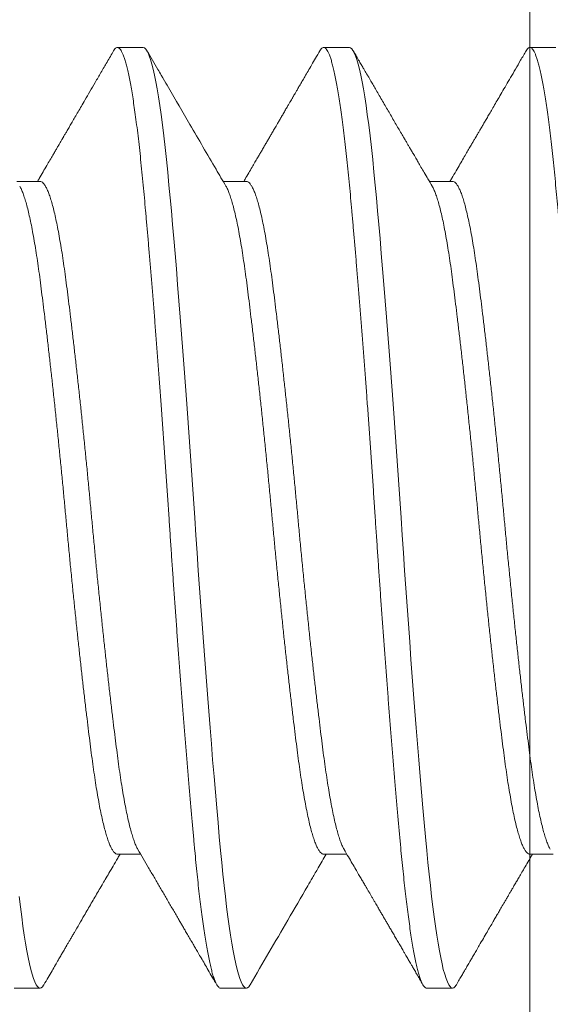
# Model space of a CAD drawing. Extents: x -40 to 77, y -11 to 52.
# Drawn here: x 46 to 46, y 7 to 7 of the extents above; entities that cross this region are included whole.
import ezdxf

# ---------------------------------------------------------------- set-up
doc = ezdxf.new("R2010")
doc.units = 0
doc.header["$MEASUREMENT"] = 0
doc.layers.get('0').update_dxf_attribs({"linetype": 'CONTINUOUS', "lineweight": 13})

msp = doc.modelspace()

# ---------------------------------------------------------------- hatches: boundary and pattern name
h = msp.add_hatch()
h.set_pattern_fill('ANSI32', color=8, scale=2.5, style=0)
h.set_pattern_definition([(45, (-96.665, -3.0351), (-0.6629126, 0.6629126), []), (45, (-96.2231, -3.0351), (-0.6629126, 0.6629126), [])])
h.paths.add_polyline_path([(45.36232, 5.62113), (45.23732, 5.62113), (45.23732, 5.08988), (45.72169, 5.08988), (45.72169, 23.71488), (45.23732, 23.71488), (45.23732, 21.80863), (45.36232, 21.80863), (45.36232, 21.55863), (45.48732, 21.55863), (45.48732, 5.87113), (45.36232, 5.87113)])

# ---------------------------------------------------------------- linework, layer by layer
for p, q in [((45.72169, 23.71488), (45.72169, 5.08988)), ((45.64357, 7.43543), (45.63836, 7.43543)), ((45.68523, 7.43543), (45.68002, 7.43543)), ((45.7269, 7.43543), (45.72169, 7.43543)), ((45.62273, 7.40837), (45.61805, 7.40837)), ((45.6644, 7.40837), (45.65972, 7.40837)), ((45.70607, 7.40837), (45.70139, 7.40837)), ((45.63836, 7.2725), (45.64304, 7.2725)), ((45.68002, 7.2725), (45.6847, 7.2725)), ((45.72169, 7.2725), (45.72637, 7.2725)), ((45.61752, 7.24543), (45.62273, 7.24543)), ((45.65919, 7.24543), (45.6644, 7.24543)), ((45.70086, 7.24543), (45.70607, 7.24543))]:
    msp.add_line(p, q)
at = {"color": 8}
msp.add_line((45.72169, 5.62168), (45.72169, 21.80918), dxfattribs=at)
at = {"color": 8, "flags": 128}
for points in [[(45.66516, 7.24611), (45.66512, 7.24603), (45.66488, 7.2457), (45.66463, 7.2455), (45.6644, 7.24543), (45.66414, 7.24551), (45.66388, 7.24574), (45.66362, 7.24613), (45.66335, 7.24668), (45.66308, 7.24739), (45.6628, 7.24826), (45.66254, 7.24923), (45.66227, 7.25034), (45.662, 7.25159), (45.66174, 7.25298), (45.66147, 7.2545), (45.6612, 7.25615), (45.66094, 7.25793), (45.66068, 7.25983), (45.66042, 7.26184), (45.66016, 7.26397), (45.65991, 7.26616), (45.65967, 7.26844), (45.65943, 7.27081), (45.65919, 7.27326), (45.65894, 7.27601), (45.65868, 7.27889), (45.65841, 7.28188), (45.65814, 7.28499), (45.65787, 7.28821), (45.65759, 7.29153), (45.65733, 7.29475), (45.65706, 7.29804), (45.6568, 7.3014), (45.65653, 7.30483), (45.65626, 7.30831), (45.656, 7.31183), (45.65573, 7.3154), (45.65547, 7.31899), (45.65521, 7.3226), (45.65495, 7.32623), (45.6547, 7.32979), (45.65446, 7.33335), (45.65422, 7.3369), (45.65398, 7.34043), (45.65373, 7.34425), (45.65347, 7.34808), (45.6532, 7.35193), (45.65293, 7.35578), (45.65266, 7.35962), (45.65238, 7.36345), (45.65212, 7.36703), (45.65185, 7.37057), (45.65159, 7.37408), (45.65132, 7.37754), (45.65105, 7.38094), (45.65079, 7.38427), (45.65052, 7.38753), (45.65026, 7.39071), (45.65, 7.39381), (45.64974, 7.39681), (45.64949, 7.39966), (45.64925, 7.40242), (45.64901, 7.40507), (45.64877, 7.40761), (45.64852, 7.41025), (45.64826, 7.4128), (45.64799, 7.41524), (45.64772, 7.41758), (45.64745, 7.41979), (45.64717, 7.42188), (45.64691, 7.42373), (45.64665, 7.42545), (45.64638, 7.42705), (45.64611, 7.42851), (45.64585, 7.42984), (45.64558, 7.43103), (45.64531, 7.43208), (45.64505, 7.43298), (45.64479, 7.43375), (45.64454, 7.43437), (45.64429, 7.43484), (45.64404, 7.43517), (45.6438, 7.43537), (45.64357, 7.43543), (45.64357, 7.43543)], [(45.70683, 7.24611), (45.70679, 7.24603), (45.70654, 7.2457), (45.7063, 7.2455), (45.70607, 7.24543), (45.70581, 7.24551), (45.70555, 7.24574), (45.70529, 7.24613), (45.70502, 7.24668), (45.70474, 7.24739), (45.70447, 7.24826), (45.7042, 7.24923), (45.70394, 7.25034), (45.70367, 7.25159), (45.7034, 7.25298), (45.70314, 7.2545), (45.70287, 7.25615), (45.70261, 7.25793), (45.70234, 7.25983), (45.70208, 7.26184), (45.70183, 7.26397), (45.70158, 7.26616), (45.70133, 7.26844), (45.70109, 7.27081), (45.70086, 7.27326), (45.7006, 7.27601), (45.70034, 7.27889), (45.70008, 7.28188), (45.69981, 7.28499), (45.69953, 7.28821), (45.69926, 7.29153), (45.69899, 7.29475), (45.69873, 7.29804), (45.69846, 7.3014), (45.6982, 7.30483), (45.69793, 7.30831), (45.69766, 7.31183), (45.6974, 7.3154), (45.69714, 7.31899), (45.69688, 7.3226), (45.69662, 7.32623), (45.69637, 7.32979), (45.69613, 7.33335), (45.69588, 7.3369), (45.69565, 7.34043), (45.69539, 7.34425), (45.69513, 7.34808), (45.69487, 7.35193), (45.6946, 7.35578), (45.69433, 7.35962), (45.69405, 7.36345), (45.69379, 7.36703), (45.69352, 7.37057), (45.69325, 7.37408), (45.69299, 7.37754), (45.69272, 7.38094), (45.69245, 7.38427), (45.69219, 7.38753), (45.69193, 7.39071), (45.69167, 7.39381), (45.69141, 7.39681), (45.69116, 7.39966), (45.69092, 7.40242), (45.69068, 7.40507), (45.69044, 7.40761), (45.69019, 7.41025), (45.68993, 7.4128), (45.68966, 7.41524), (45.68939, 7.41758), (45.68912, 7.41979), (45.68884, 7.42188), (45.68858, 7.42373), (45.68831, 7.42545), (45.68805, 7.42705), (45.68778, 7.42851), (45.68751, 7.42984), (45.68725, 7.43103), (45.68698, 7.43208), (45.68672, 7.43298), (45.68646, 7.43375), (45.6862, 7.43437), (45.68595, 7.43484), (45.68571, 7.43517), (45.68547, 7.43537), (45.68523, 7.43543), (45.68523, 7.43543)], [(45.6235, 7.24611), (45.62345, 7.24603), (45.62321, 7.2457), (45.62297, 7.2455), (45.62273, 7.24543), (45.62248, 7.24551), (45.62222, 7.24574), (45.62195, 7.24613), (45.62168, 7.24668), (45.62141, 7.24739), (45.62113, 7.24826), (45.62087, 7.24923), (45.6206, 7.25034), (45.62034, 7.25159), (45.62007, 7.25298), (45.6198, 7.2545), (45.61954, 7.25615), (45.61927, 7.25793), (45.61901, 7.25983), (45.61875, 7.26184), (45.61849, 7.26397)]]:
    msp.add_lwpolyline(points, dxfattribs=at)
for points, knots in [([(45.63759, 7.43476), (45.63715, 7.434), (45.6363, 7.43253), (45.63505, 7.4304), (45.6339, 7.42841), (45.63282, 7.42656), (45.63189, 7.42496), (45.63109, 7.42359), (45.63042, 7.42244), (45.6298, 7.42138), (45.62923, 7.4204), (45.62871, 7.41951), (45.62826, 7.41873), (45.62787, 7.41807), (45.62761, 7.41762), (45.62744, 7.41734), (45.62735, 7.41718), (45.62728, 7.41705), (45.62719, 7.4169), (45.62707, 7.4167), (45.62691, 7.41642), (45.62669, 7.41604), (45.62642, 7.41558), (45.62609, 7.41502), (45.62572, 7.41438), (45.62526, 7.41359), (45.6247, 7.41264), (45.62404, 7.41152), (45.62331, 7.41026), (45.62269, 7.4092), (45.62231, 7.40856), (45.6222, 7.40837)], [0, 0, 0, 0, 0.086266, 0.167108, 0.242533, 0.312547, 0.377154, 0.424126, 0.467766, 0.508074, 0.545053, 0.57865, 0.609276, 0.634221, 0.653486, 0.660599, 0.66645, 0.67104, 0.675358, 0.683102, 0.693917, 0.708118, 0.725706, 0.746677, 0.771031, 0.798767, 0.83651, 0.879116, 0.92658, 0.978899, 1, 1, 1, 1]), ([(45.66028, 7.40742), (45.65961, 7.40855), (45.65718, 7.4127), (45.65331, 7.41934), (45.64975, 7.42545), (45.64782, 7.42877), (45.64711, 7.42999), (45.64602, 7.43186), (45.64506, 7.43351), (45.64433, 7.43476)], [0, 0, 0, 0, 0.1243062, 0.4558602, 0.7285311, 0.7944416, 0.8194897, 0.8620934, 1, 1, 1, 1]), ([(45.67926, 7.43476), (45.67897, 7.43426), (45.67841, 7.4333), (45.67761, 7.43193), (45.67689, 7.43068), (45.67624, 7.42957), (45.67567, 7.42859), (45.67517, 7.42774), (45.67475, 7.42702), (45.67441, 7.42643), (45.67415, 7.42598), (45.67396, 7.42565), (45.67384, 7.42544), (45.67374, 7.42527), (45.67363, 7.42509), (45.67347, 7.42482), (45.67325, 7.42444), (45.67296, 7.42394), (45.6726, 7.42333), (45.67219, 7.42262), (45.67175, 7.42186), (45.67132, 7.42113), (45.67092, 7.42044), (45.67049, 7.4197), (45.67004, 7.41893), (45.66958, 7.41814), (45.66916, 7.41742), (45.66875, 7.41672), (45.66834, 7.41601), (45.6679, 7.41527), (45.66748, 7.41455), (45.66707, 7.41383), (45.66663, 7.41308), (45.66611, 7.4122), (45.66552, 7.41119), (45.66485, 7.41005), (45.6643, 7.4091), (45.66396, 7.40852), (45.66387, 7.40837)], [0, 0, 0, 0, 0.057042, 0.109115, 0.156221, 0.198363, 0.235544, 0.267765, 0.295027, 0.317332, 0.334682, 0.346481, 0.353894, 0.358727, 0.365538, 0.374549, 0.389675, 0.408572, 0.431239, 0.459692, 0.489102, 0.51693, 0.543177, 0.567843, 0.600901, 0.630616, 0.657052, 0.683023, 0.710067, 0.738182, 0.767369, 0.791421, 0.819724, 0.853021, 0.891308, 0.934582, 0.982838, 1, 1, 1, 1]), ([(45.70194, 7.40742), (45.70166, 7.4079), (45.70113, 7.40881), (45.70038, 7.41009), (45.69972, 7.41122), (45.69915, 7.41219), (45.6987, 7.41295), (45.69836, 7.41354), (45.69811, 7.41398), (45.69789, 7.41435), (45.69769, 7.4147), (45.69749, 7.41504), (45.69725, 7.41544), (45.69697, 7.41592), (45.69664, 7.4165), (45.69622, 7.41721), (45.69571, 7.41808), (45.69512, 7.4191), (45.6945, 7.42016), (45.69386, 7.42125), (45.69323, 7.42234), (45.69258, 7.42345), (45.69193, 7.42458), (45.69127, 7.4257), (45.69065, 7.42677), (45.69009, 7.42773), (45.68969, 7.42842), (45.68942, 7.42888), (45.68927, 7.42914), (45.68912, 7.42939), (45.689, 7.42961), (45.68888, 7.42981), (45.68876, 7.43002), (45.68861, 7.43026), (45.6884, 7.43063), (45.6881, 7.43115), (45.6877, 7.43184), (45.68721, 7.43268), (45.68663, 7.43367), (45.68622, 7.43438), (45.686, 7.43476)], [0, 0, 0, 0, 0.052811, 0.099828, 0.141045, 0.176457, 0.206058, 0.225199, 0.240766, 0.253733, 0.26642, 0.278925, 0.29125, 0.310462, 0.331387, 0.354498, 0.388876, 0.426825, 0.466032, 0.506078, 0.545712, 0.586136, 0.62735, 0.669354, 0.709461, 0.744642, 0.774893, 0.785225, 0.794826, 0.803696, 0.811834, 0.819241, 0.825933, 0.83435, 0.846223, 0.86605, 0.891341, 0.922095, 0.958314, 1, 1, 1, 1]), ([(45.72093, 7.43476), (45.72056, 7.43412), (45.71983, 7.43288), (45.71879, 7.43108), (45.71781, 7.4294), (45.7169, 7.42784), (45.71605, 7.42639), (45.71528, 7.42506), (45.71457, 7.42385), (45.71394, 7.42275), (45.71337, 7.42178), (45.71286, 7.42092), (45.71243, 7.42017), (45.71208, 7.41957), (45.7118, 7.4191), (45.7116, 7.41874), (45.71142, 7.41844), (45.71126, 7.41816), (45.71108, 7.41785), (45.71086, 7.41749), (45.71061, 7.41704), (45.71029, 7.41649), (45.70989, 7.41582), (45.70942, 7.41501), (45.70887, 7.41407), (45.70824, 7.413), (45.70754, 7.41179), (45.70676, 7.41045), (45.70608, 7.4093), (45.70567, 7.40859), (45.70554, 7.40837)], [0, 0, 0, 0, 0.072637, 0.140813, 0.204531, 0.263794, 0.318604, 0.368965, 0.414879, 0.456348, 0.493373, 0.525957, 0.554204, 0.578489, 0.594125, 0.607553, 0.618772, 0.628374, 0.639801, 0.653607, 0.669853, 0.69033, 0.715869, 0.746465, 0.782118, 0.822822, 0.868575, 0.919371, 0.975205, 1, 1, 1, 1]), ([(45.64248, 7.27345), (45.64284, 7.27284), (45.64356, 7.27161), (45.64465, 7.26975), (45.64576, 7.26785), (45.64687, 7.26594), (45.64799, 7.26403), (45.6491, 7.26212), (45.65002, 7.26055), (45.65071, 7.25935), (45.65117, 7.25857), (45.6516, 7.25784), (45.65204, 7.25708), (45.65253, 7.25623), (45.65308, 7.25529), (45.65362, 7.25437), (45.65415, 7.25346), (45.65469, 7.25253), (45.6553, 7.25149), (45.65598, 7.25032), (45.65673, 7.24902), (45.65755, 7.2476), (45.65813, 7.24662), (45.65843, 7.2461)], [0, 0, 0, 0, 0.06648, 0.135271, 0.204738, 0.274662, 0.344757, 0.414621, 0.48389, 0.517481, 0.545819, 0.570121, 0.597166, 0.629139, 0.663488, 0.70011, 0.729906, 0.763613, 0.80184, 0.844591, 0.891867, 0.943669, 1, 1, 1, 1]), ([(45.68415, 7.27345), (45.68444, 7.27295), (45.68499, 7.272), (45.68578, 7.27066), (45.68647, 7.26948), (45.68706, 7.26846), (45.68757, 7.2676), (45.68795, 7.26694), (45.68824, 7.26645), (45.68844, 7.26611), (45.68859, 7.26586), (45.6887, 7.26566), (45.68882, 7.26546), (45.68896, 7.26523), (45.68913, 7.26493), (45.68935, 7.26455), (45.68962, 7.26408), (45.68994, 7.26354), (45.69025, 7.263), (45.69063, 7.26235), (45.69106, 7.26162), (45.69152, 7.26083), (45.69194, 7.26011), (45.69233, 7.25944), (45.69271, 7.25878), (45.69311, 7.2581), (45.69354, 7.25737), (45.694, 7.25658), (45.69449, 7.25573), (45.695, 7.25485), (45.69551, 7.25398), (45.69596, 7.25322), (45.69632, 7.25258), (45.69662, 7.25207), (45.69688, 7.25162), (45.69711, 7.25123), (45.69733, 7.25086), (45.69758, 7.25042), (45.6979, 7.24987), (45.69832, 7.24915), (45.69883, 7.24828), (45.69943, 7.24724), (45.69986, 7.2465), (45.70009, 7.2461)], [0, 0, 0, 0, 0.054825, 0.103834, 0.147021, 0.184382, 0.215912, 0.241607, 0.257047, 0.269202, 0.279117, 0.285006, 0.291519, 0.300187, 0.311011, 0.323991, 0.342058, 0.362595, 0.382659, 0.401792, 0.433646, 0.462532, 0.488449, 0.513259, 0.535935, 0.560679, 0.587489, 0.616369, 0.647316, 0.680334, 0.713393, 0.74293, 0.763976, 0.782723, 0.799172, 0.813322, 0.82566, 0.840172, 0.8605, 0.886646, 0.91861, 0.956394, 1, 1, 1, 1]), ([(45.6235, 7.2461), (45.62379, 7.2466), (45.62433, 7.24755), (45.62511, 7.24888), (45.6258, 7.25006), (45.62639, 7.25107), (45.62688, 7.25193), (45.62727, 7.25259), (45.62755, 7.25307), (45.62774, 7.2534), (45.62789, 7.25365), (45.628, 7.25385), (45.62811, 7.25403), (45.62823, 7.25424), (45.62838, 7.2545), (45.62861, 7.25488), (45.6289, 7.2554), (45.62927, 7.25603), (45.63019, 7.2576), (45.63122, 7.25937), (45.63236, 7.26133), (45.63308, 7.26257), (45.6338, 7.2638), (45.63452, 7.26504), (45.63522, 7.26623), (45.63593, 7.26744), (45.63667, 7.26871), (45.63751, 7.27014), (45.63826, 7.27142), (45.63873, 7.27223), (45.63889, 7.2725)], [0, 0, 0, 0, 0.0565988, 0.1071484, 0.1516521, 0.1901124, 0.2225317, 0.2489119, 0.2647348, 0.2771622, 0.2872554, 0.2932069, 0.2995323, 0.3076218, 0.3174752, 0.3290924, 0.3509107, 0.3757504, 0.4005236, 0.5299837, 0.576732, 0.6234628, 0.6702021, 0.7169493, 0.7640745, 0.8060656, 0.8542672, 0.9086728, 0.969275, 1, 1, 1, 1]), ([(45.66516, 7.2461), (45.6677, 7.25046), (45.67157, 7.25711), (45.67577, 7.26431), (45.67782, 7.26783), (45.67907, 7.26997), (45.68001, 7.27157), (45.68055, 7.2725)], [0, 0, 0, 0, 0.494436, 0.755973, 0.818313, 0.894197, 1, 1, 1, 1]), ([(45.70683, 7.2461), (45.70703, 7.24645), (45.7074, 7.24709), (45.70791, 7.24797), (45.70835, 7.24871), (45.70869, 7.24931), (45.70897, 7.24979), (45.70922, 7.25022), (45.70953, 7.25074), (45.70991, 7.25139), (45.71037, 7.2522), (45.7109, 7.2531), (45.71154, 7.25421), (45.71226, 7.25544), (45.713, 7.25671), (45.71366, 7.25784), (45.71423, 7.25881), (45.71473, 7.25968), (45.71521, 7.2605), (45.71572, 7.26137), (45.71619, 7.26218), (45.71662, 7.26291), (45.71699, 7.26355), (45.71734, 7.26415), (45.71764, 7.26466), (45.71785, 7.26503), (45.718, 7.26528), (45.71812, 7.26548), (45.71824, 7.26569), (45.71839, 7.26595), (45.71859, 7.2663), (45.71889, 7.2668), (45.71929, 7.26749), (45.7198, 7.26837), (45.72042, 7.26941), (45.72112, 7.27062), (45.72173, 7.27166), (45.72211, 7.27231), (45.72222, 7.2725)], [0, 0, 0, 0, 0.038963, 0.072455, 0.100477, 0.123033, 0.140121, 0.155236, 0.172315, 0.199008, 0.229418, 0.263542, 0.30138, 0.355362, 0.403661, 0.446279, 0.483221, 0.514488, 0.54417, 0.576997, 0.613292, 0.636303, 0.660517, 0.685033, 0.705422, 0.717724, 0.727317, 0.734236, 0.740675, 0.75052, 0.763771, 0.780427, 0.807929, 0.841479, 0.881072, 0.926704, 0.978369, 1, 1, 1, 1])]:
    msp.add_open_spline(points, degree=3, knots=knots)
at = {"color": 8}
for points, knots in [([(45.65919, 7.24543), (45.65911, 7.24545), (45.65894, 7.24548), (45.65868, 7.24572), (45.65841, 7.24611), (45.65814, 7.24666), (45.65787, 7.24737), (45.6576, 7.24822), (45.65733, 7.24921), (45.65706, 7.25032), (45.6568, 7.25157), (45.65653, 7.25296), (45.65626, 7.25448), (45.656, 7.25613), (45.65573, 7.25791), (45.65547, 7.25981), (45.65521, 7.26182), (45.65495, 7.26393), (45.6547, 7.26614), (45.65446, 7.26842), (45.65422, 7.27079), (45.65398, 7.27331), (45.65373, 7.276), (45.65347, 7.27888), (45.6532, 7.28187), (45.65293, 7.28498), (45.65266, 7.2882), (45.65239, 7.29146), (45.65212, 7.29474), (45.65185, 7.29803), (45.65159, 7.3014), (45.65132, 7.30482), (45.65105, 7.3083), (45.65079, 7.31182), (45.65052, 7.31539), (45.65026, 7.31898), (45.65, 7.32259), (45.64975, 7.3262), (45.64949, 7.32978), (45.64925, 7.33334), (45.64901, 7.33689), (45.64877, 7.34053), (45.64852, 7.34426), (45.64826, 7.34809), (45.64799, 7.35194), (45.64772, 7.35579), (45.64745, 7.35963), (45.64718, 7.36338), (45.64691, 7.36704), (45.64665, 7.37058), (45.64638, 7.37409), (45.64611, 7.37755), (45.64585, 7.38094), (45.64558, 7.38428), (45.64531, 7.38754), (45.64505, 7.39072), (45.64479, 7.39382), (45.64454, 7.3968), (45.64429, 7.39967), (45.64404, 7.40242), (45.6438, 7.40508), (45.64356, 7.40769), (45.64331, 7.41028), (45.64305, 7.41283), (45.64279, 7.41527), (45.64252, 7.4176), (45.64224, 7.41982), (45.64197, 7.42187), (45.6417, 7.42375), (45.64144, 7.42547), (45.64117, 7.42707), (45.6409, 7.42853), (45.64064, 7.42986), (45.64037, 7.43105), (45.64011, 7.4321), (45.63984, 7.433), (45.63958, 7.43377), (45.63933, 7.43438), (45.63908, 7.43486), (45.63883, 7.43519), (45.63859, 7.43539), (45.63835, 7.43546), (45.6381, 7.43538), (45.63785, 7.43516), (45.63768, 7.43489), (45.63759, 7.43476)], [0, 0, 0, 0, 0.012314, 0.024717, 0.037201, 0.049755, 0.062369, 0.075033, 0.08701, 0.099013, 0.111032, 0.123059, 0.135083, 0.147096, 0.159089, 0.171052, 0.182975, 0.194852, 0.206461, 0.218008, 0.229485, 0.240885, 0.253199, 0.265603, 0.278086, 0.29064, 0.303254, 0.315919, 0.327895, 0.339898, 0.351917, 0.363944, 0.375968, 0.387982, 0.399974, 0.411937, 0.423861, 0.435737, 0.447346, 0.458894, 0.470371, 0.481771, 0.494084, 0.506488, 0.518971, 0.531525, 0.54414, 0.556804, 0.568781, 0.580783, 0.592803, 0.604829, 0.616854, 0.628867, 0.640859, 0.652822, 0.664746, 0.676622, 0.688232, 0.699779, 0.711256, 0.722656, 0.73497, 0.747373, 0.759857, 0.772411, 0.785025, 0.797689, 0.809666, 0.821669, 0.833688, 0.845714, 0.857739, 0.869752, 0.881745, 0.893707, 0.905631, 0.917508, 0.929117, 0.940664, 0.952141, 0.963541, 0.975855, 0.988258, 1, 1, 1, 1]), ([(45.70086, 7.24543), (45.70077, 7.24545), (45.7006, 7.24548), (45.70034, 7.24572), (45.70008, 7.24611), (45.69981, 7.24666), (45.69953, 7.24737), (45.69926, 7.24822), (45.69899, 7.24921), (45.69873, 7.25032), (45.69846, 7.25157), (45.6982, 7.25296), (45.69793, 7.25448), (45.69766, 7.25613), (45.6974, 7.25791), (45.69714, 7.25981), (45.69688, 7.26182), (45.69662, 7.26393), (45.69637, 7.26614), (45.69613, 7.26842), (45.69588, 7.27079), (45.69564, 7.27331), (45.69539, 7.276), (45.69513, 7.27888), (45.69487, 7.28187), (45.6946, 7.28498), (45.69433, 7.2882), (45.69405, 7.29146), (45.69379, 7.29474), (45.69352, 7.29803), (45.69325, 7.3014), (45.69299, 7.30482), (45.69272, 7.3083), (45.69245, 7.31182), (45.69219, 7.31539), (45.69193, 7.31898), (45.69167, 7.32259), (45.69141, 7.3262), (45.69116, 7.32978), (45.69092, 7.33334), (45.69068, 7.33689), (45.69043, 7.34053), (45.69019, 7.34426), (45.68993, 7.34809), (45.68966, 7.35194), (45.68939, 7.35579), (45.68912, 7.35963), (45.68885, 7.36338), (45.68858, 7.36704), (45.68831, 7.37058), (45.68805, 7.37409), (45.68778, 7.37755), (45.68751, 7.38094), (45.68725, 7.38428), (45.68698, 7.38754), (45.68672, 7.39072), (45.68646, 7.39382), (45.6862, 7.3968), (45.68595, 7.39967), (45.68571, 7.40242), (45.68547, 7.40508), (45.68523, 7.40769), (45.68498, 7.41028), (45.68472, 7.41283), (45.68445, 7.41527), (45.68418, 7.4176), (45.68391, 7.41982), (45.68364, 7.42187), (45.68337, 7.42375), (45.6831, 7.42547), (45.68284, 7.42707), (45.68257, 7.42853), (45.6823, 7.42986), (45.68204, 7.43105), (45.68177, 7.4321), (45.68151, 7.433), (45.68125, 7.43377), (45.681, 7.43438), (45.68074, 7.43486), (45.6805, 7.43519), (45.68026, 7.43539), (45.68002, 7.43546), (45.67977, 7.43538), (45.67951, 7.43516), (45.67934, 7.43489), (45.67926, 7.43476)], [0, 0, 0, 0, 0.012314, 0.024717, 0.037201, 0.049755, 0.06237, 0.075034, 0.087011, 0.099013, 0.111033, 0.123059, 0.135084, 0.147097, 0.15909, 0.171053, 0.182977, 0.194853, 0.206462, 0.21801, 0.229487, 0.240887, 0.253201, 0.265604, 0.278088, 0.290642, 0.303256, 0.315921, 0.327898, 0.3399, 0.35192, 0.363946, 0.375971, 0.387984, 0.399977, 0.41194, 0.423864, 0.43574, 0.447349, 0.458897, 0.470374, 0.481774, 0.494088, 0.506491, 0.518975, 0.531529, 0.544143, 0.556808, 0.568784, 0.580787, 0.592806, 0.604833, 0.616858, 0.628871, 0.640864, 0.652826, 0.66475, 0.676627, 0.688236, 0.699783, 0.711261, 0.72266, 0.734974, 0.747378, 0.759862, 0.772416, 0.78503, 0.797694, 0.809671, 0.821674, 0.833693, 0.84572, 0.857744, 0.869758, 0.88175, 0.893713, 0.905637, 0.917513, 0.929123, 0.94067, 0.952147, 0.963547, 0.975861, 0.988265, 1, 1, 1, 1]), ([(45.74252, 7.24543), (45.74244, 7.24545), (45.74227, 7.24548), (45.74201, 7.24572), (45.74174, 7.24611), (45.74147, 7.24666), (45.7412, 7.24737), (45.74093, 7.24822), (45.74066, 7.24921), (45.7404, 7.25032), (45.74013, 7.25157), (45.73986, 7.25296), (45.7396, 7.25448), (45.73933, 7.25613), (45.73906, 7.25791), (45.7388, 7.25981), (45.73854, 7.26182), (45.73829, 7.26393), (45.73804, 7.26614), (45.73779, 7.26842), (45.73755, 7.27079), (45.73731, 7.27331), (45.73706, 7.276), (45.7368, 7.27888), (45.73654, 7.28187), (45.73627, 7.28498), (45.73599, 7.2882), (45.73572, 7.29146), (45.73545, 7.29474), (45.73519, 7.29803), (45.73492, 7.3014), (45.73465, 7.30482), (45.73439, 7.3083), (45.73412, 7.31182), (45.73386, 7.31539), (45.73359, 7.31898), (45.73333, 7.32259), (45.73308, 7.3262), (45.73283, 7.32978), (45.73258, 7.33334), (45.73234, 7.33689), (45.7321, 7.34053), (45.73185, 7.34426), (45.73159, 7.34809), (45.73133, 7.35194), (45.73106, 7.35579), (45.73078, 7.35963), (45.73051, 7.36338), (45.73024, 7.36704), (45.72998, 7.37058), (45.72971, 7.37409), (45.72945, 7.37755), (45.72918, 7.38094), (45.72891, 7.38428), (45.72865, 7.38754), (45.72839, 7.39072), (45.72813, 7.39382), (45.72787, 7.3968), (45.72762, 7.39967), (45.72738, 7.40242), (45.72713, 7.40508), (45.72689, 7.40769), (45.72664, 7.41028), (45.72638, 7.41283), (45.72612, 7.41527), (45.72585, 7.4176), (45.72558, 7.41982), (45.7253, 7.42187), (45.72504, 7.42375), (45.72477, 7.42547), (45.7245, 7.42707), (45.72424, 7.42853), (45.72397, 7.42986), (45.7237, 7.43105), (45.72344, 7.4321), (45.72318, 7.433), (45.72292, 7.43377), (45.72266, 7.43438), (45.72241, 7.43486), (45.72217, 7.43519), (45.72193, 7.43539), (45.72168, 7.43546), (45.72144, 7.43538), (45.72118, 7.43516), (45.72101, 7.43489), (45.72093, 7.43476)], [0, 0, 0, 0, 0.012314, 0.024717, 0.037201, 0.049755, 0.062369, 0.075033, 0.08701, 0.099013, 0.111032, 0.123059, 0.135083, 0.147096, 0.159089, 0.171052, 0.182976, 0.194852, 0.206461, 0.218008, 0.229486, 0.240885, 0.253199, 0.265603, 0.278086, 0.29064, 0.303255, 0.315919, 0.327896, 0.339898, 0.351917, 0.363944, 0.375969, 0.387982, 0.399974, 0.411937, 0.423861, 0.435737, 0.447347, 0.458894, 0.470371, 0.481771, 0.494085, 0.506488, 0.518972, 0.531526, 0.54414, 0.556804, 0.568781, 0.580784, 0.592803, 0.604829, 0.616854, 0.628867, 0.64086, 0.652822, 0.664746, 0.676623, 0.688232, 0.699779, 0.711256, 0.722656, 0.73497, 0.747373, 0.759857, 0.772411, 0.785025, 0.79769, 0.809666, 0.821669, 0.833688, 0.845715, 0.857739, 0.869752, 0.881745, 0.893708, 0.905632, 0.917508, 0.929117, 0.940664, 0.952142, 0.963541, 0.975855, 0.988259, 1, 1, 1, 1]), ([(45.64248, 7.27347), (45.64242, 7.27357), (45.64225, 7.27385), (45.64197, 7.2745), (45.64164, 7.27538), (45.6413, 7.27642), (45.64097, 7.27761), (45.64063, 7.27896), (45.6403, 7.28048), (45.63996, 7.28215), (45.63963, 7.28395), (45.6393, 7.28589), (45.63898, 7.28794), (45.63866, 7.2901), (45.63836, 7.29238), (45.63805, 7.29476), (45.63774, 7.29726), (45.63742, 7.29988), (45.63709, 7.30261), (45.63676, 7.30544), (45.63643, 7.30834), (45.6361, 7.3113), (45.63576, 7.31435), (45.63543, 7.31747), (45.63509, 7.32067), (45.63475, 7.32393), (45.63442, 7.32722), (45.63409, 7.33053), (45.63377, 7.33384), (45.63346, 7.33714), (45.63315, 7.34043), (45.63284, 7.34372), (45.63253, 7.34702), (45.63221, 7.35032), (45.63188, 7.35362), (45.63155, 7.35688), (45.63122, 7.3601), (45.63089, 7.36326), (45.63055, 7.36636), (45.63022, 7.36943), (45.62988, 7.37244), (45.62954, 7.37539), (45.62921, 7.37823), (45.62888, 7.38097), (45.62856, 7.3836), (45.62825, 7.38611), (45.62794, 7.38849), (45.62764, 7.39076), (45.62732, 7.39292), (45.627, 7.39497), (45.62667, 7.3969), (45.62634, 7.39869), (45.62601, 7.40034), (45.62568, 7.40184), (45.62535, 7.40319), (45.62501, 7.4044), (45.62467, 7.40546), (45.62434, 7.40637), (45.624, 7.4071), (45.62368, 7.40767), (45.62335, 7.40808), (45.62304, 7.40831), (45.62283, 7.4084), (45.62273, 7.40837), (45.62273, 7.40837)], [0, 0, 0, 0, 0.009286, 0.025941, 0.042359, 0.058818, 0.075298, 0.091778, 0.108575, 0.125329, 0.142021, 0.15863, 0.175136, 0.19152, 0.207763, 0.223972, 0.240319, 0.256789, 0.27336, 0.290015, 0.306434, 0.322893, 0.339372, 0.355853, 0.372649, 0.389403, 0.406095, 0.422704, 0.43921, 0.455594, 0.471838, 0.488046, 0.504394, 0.520863, 0.537435, 0.55409, 0.570508, 0.586967, 0.603447, 0.619927, 0.636723, 0.653478, 0.67017, 0.686778, 0.703284, 0.719668, 0.735912, 0.75212, 0.768468, 0.784937, 0.801509, 0.818164, 0.834582, 0.851041, 0.867521, 0.884002, 0.900798, 0.917552, 0.934244, 0.950853, 0.967359, 0.983743, 0.999987, 1, 1, 1, 1]), ([(45.68415, 7.27347), (45.68409, 7.27357), (45.68392, 7.27385), (45.68363, 7.2745), (45.6833, 7.27538), (45.68297, 7.27642), (45.68264, 7.27761), (45.6823, 7.27896), (45.68196, 7.28048), (45.68163, 7.28215), (45.6813, 7.28395), (45.68097, 7.28589), (45.68065, 7.28794), (45.68033, 7.2901), (45.68002, 7.29238), (45.67972, 7.29476), (45.6794, 7.29726), (45.67908, 7.29988), (45.67876, 7.30261), (45.67843, 7.30544), (45.67809, 7.30834), (45.67776, 7.3113), (45.67743, 7.31435), (45.67709, 7.31747), (45.67676, 7.32067), (45.67642, 7.32393), (45.67609, 7.32722), (45.67576, 7.33053), (45.67544, 7.33384), (45.67512, 7.33714), (45.67482, 7.34043), (45.67451, 7.34372), (45.6742, 7.34702), (45.67387, 7.35032), (45.67355, 7.35362), (45.67322, 7.35688), (45.67289, 7.3601), (45.67255, 7.36326), (45.67222, 7.36636), (45.67188, 7.36943), (45.67155, 7.37244), (45.67121, 7.37539), (45.67088, 7.37823), (45.67055, 7.38097), (45.67023, 7.3836), (45.66991, 7.38611), (45.66961, 7.38849), (45.6693, 7.39076), (45.66899, 7.39292), (45.66867, 7.39497), (45.66834, 7.3969), (45.66801, 7.39869), (45.66768, 7.40034), (45.66735, 7.40184), (45.66701, 7.40319), (45.66668, 7.4044), (45.66634, 7.40546), (45.666, 7.40637), (45.66567, 7.4071), (45.66534, 7.40767), (45.66502, 7.40808), (45.66471, 7.40833), (45.6645, 7.40836), (45.6644, 7.40837)], [0, 0, 0, 0, 0.009295, 0.02595, 0.042368, 0.058828, 0.075307, 0.091788, 0.108584, 0.125339, 0.142031, 0.158639, 0.175145, 0.191529, 0.207773, 0.223982, 0.240329, 0.256799, 0.273371, 0.290025, 0.306444, 0.322903, 0.339383, 0.355863, 0.37266, 0.389414, 0.406106, 0.422715, 0.439221, 0.455605, 0.471849, 0.488057, 0.504405, 0.520874, 0.537446, 0.554101, 0.57052, 0.586979, 0.603459, 0.619939, 0.636735, 0.65349, 0.670182, 0.686791, 0.703297, 0.719681, 0.735924, 0.752133, 0.768481, 0.78495, 0.801522, 0.818177, 0.834595, 0.851054, 0.867534, 0.884015, 0.900811, 0.917565, 0.934257, 0.950866, 0.967372, 0.983756, 1, 1, 1, 1]), ([(45.72581, 7.27347), (45.72575, 7.27357), (45.72558, 7.27385), (45.7253, 7.2745), (45.72497, 7.27538), (45.72464, 7.27642), (45.7243, 7.27761), (45.72397, 7.27896), (45.72363, 7.28048), (45.72329, 7.28215), (45.72296, 7.28395), (45.72263, 7.28589), (45.72231, 7.28794), (45.722, 7.2901), (45.72169, 7.29238), (45.72139, 7.29476), (45.72107, 7.29726), (45.72075, 7.29988), (45.72042, 7.30261), (45.72009, 7.30544), (45.71976, 7.30834), (45.71943, 7.3113), (45.7191, 7.31435), (45.71876, 7.31747), (45.71842, 7.32067), (45.71809, 7.32393), (45.71775, 7.32722), (45.71743, 7.33053), (45.7171, 7.33384), (45.71679, 7.33714), (45.71648, 7.34043), (45.71618, 7.34372), (45.71586, 7.34702), (45.71554, 7.35032), (45.71521, 7.35362), (45.71488, 7.35688), (45.71455, 7.3601), (45.71422, 7.36326), (45.71389, 7.36636), (45.71355, 7.36943), (45.71321, 7.37244), (45.71288, 7.37539), (45.71255, 7.37823), (45.71222, 7.38097), (45.7119, 7.3836), (45.71158, 7.38611), (45.71127, 7.38849), (45.71097, 7.39076), (45.71065, 7.39292), (45.71033, 7.39497), (45.71001, 7.3969), (45.70968, 7.39869), (45.70934, 7.40034), (45.70901, 7.40184), (45.70868, 7.40319), (45.70834, 7.4044), (45.70801, 7.40546), (45.70767, 7.40637), (45.70734, 7.4071), (45.70701, 7.40767), (45.70669, 7.40808), (45.70637, 7.40833), (45.70617, 7.40836), (45.70607, 7.40837)], [0, 0, 0, 0, 0.009287, 0.025942, 0.042361, 0.05882, 0.075301, 0.091781, 0.108578, 0.125333, 0.142025, 0.158634, 0.17514, 0.191525, 0.207769, 0.223977, 0.240325, 0.256795, 0.273367, 0.290022, 0.306441, 0.322901, 0.339381, 0.355861, 0.372658, 0.389413, 0.406105, 0.422714, 0.439221, 0.455605, 0.471849, 0.488058, 0.504406, 0.520875, 0.537448, 0.554103, 0.570521, 0.586981, 0.603461, 0.619942, 0.636738, 0.653493, 0.670185, 0.686794, 0.703301, 0.719685, 0.735929, 0.752138, 0.768486, 0.784955, 0.801528, 0.818183, 0.834602, 0.851061, 0.867541, 0.884022, 0.900818, 0.917573, 0.934265, 0.950875, 0.967381, 0.983765, 1, 1, 1, 1]), ([(45.63836, 7.2725), (45.63826, 7.27251), (45.63805, 7.27254), (45.63774, 7.27279), (45.63742, 7.27319), (45.63709, 7.27376), (45.63676, 7.27449), (45.63643, 7.27538), (45.6361, 7.27642), (45.63576, 7.27761), (45.63543, 7.27896), (45.63509, 7.28048), (45.63475, 7.28215), (45.63442, 7.28395), (45.63409, 7.28589), (45.63377, 7.28794), (45.63346, 7.2901), (45.63315, 7.29238), (45.63284, 7.29476), (45.63253, 7.29726), (45.63221, 7.29988), (45.63188, 7.30261), (45.63155, 7.30544), (45.63122, 7.30834), (45.63089, 7.3113), (45.63055, 7.31435), (45.63022, 7.31747), (45.62988, 7.32067), (45.62954, 7.32393), (45.62921, 7.32722), (45.62888, 7.33053), (45.62856, 7.33384), (45.62825, 7.33714), (45.62794, 7.34043), (45.62764, 7.34372), (45.62732, 7.34702), (45.627, 7.35032), (45.62667, 7.35362), (45.62634, 7.35688), (45.62601, 7.3601), (45.62568, 7.36326), (45.62535, 7.36636), (45.62501, 7.36943), (45.62467, 7.37244), (45.62434, 7.37539), (45.624, 7.37823), (45.62368, 7.38097), (45.62335, 7.3836), (45.62304, 7.38611), (45.62273, 7.38849), (45.62243, 7.39076), (45.62211, 7.39292), (45.62179, 7.39497), (45.62146, 7.3969), (45.62113, 7.39869), (45.6208, 7.40034), (45.62047, 7.40184), (45.62014, 7.40319), (45.6198, 7.4044), (45.61946, 7.40546), (45.61913, 7.40636), (45.61884, 7.40701), (45.61867, 7.4073), (45.61861, 7.4074)], [0, 0, 0, 0, 0.016203, 0.032551, 0.049021, 0.065593, 0.082248, 0.098667, 0.115126, 0.131606, 0.148086, 0.164883, 0.181638, 0.19833, 0.214939, 0.231445, 0.247829, 0.264073, 0.280281, 0.296629, 0.313099, 0.329671, 0.346326, 0.362745, 0.379204, 0.395684, 0.412165, 0.428961, 0.445716, 0.462408, 0.479017, 0.495523, 0.511907, 0.528151, 0.54436, 0.560708, 0.577177, 0.593749, 0.610404, 0.626823, 0.643282, 0.659762, 0.676243, 0.693039, 0.709794, 0.726486, 0.743095, 0.759601, 0.775985, 0.792229, 0.808438, 0.824786, 0.841255, 0.857827, 0.874482, 0.890901, 0.90736, 0.92384, 0.940321, 0.957117, 0.973872, 0.990564, 1, 1, 1, 1]), ([(45.68002, 7.2725), (45.68002, 7.2725), (45.67992, 7.27247), (45.67972, 7.27256), (45.6794, 7.27279), (45.67908, 7.27319), (45.67876, 7.27376), (45.67843, 7.27449), (45.67809, 7.27538), (45.67776, 7.27642), (45.67743, 7.27761), (45.67709, 7.27896), (45.67676, 7.28048), (45.67642, 7.28215), (45.67609, 7.28395), (45.67576, 7.28589), (45.67544, 7.28794), (45.67512, 7.2901), (45.67482, 7.29238), (45.67451, 7.29476), (45.6742, 7.29726), (45.67387, 7.29988), (45.67355, 7.30261), (45.67322, 7.30544), (45.67289, 7.30834), (45.67255, 7.3113), (45.67222, 7.31435), (45.67188, 7.31747), (45.67155, 7.32067), (45.67121, 7.32393), (45.67088, 7.32722), (45.67055, 7.33053), (45.67023, 7.33384), (45.66991, 7.33714), (45.66961, 7.34043), (45.6693, 7.34372), (45.66899, 7.34702), (45.66867, 7.35032), (45.66834, 7.35362), (45.66801, 7.35688), (45.66768, 7.3601), (45.66735, 7.36326), (45.66701, 7.36636), (45.66668, 7.36943), (45.66634, 7.37244), (45.666, 7.37539), (45.66567, 7.37823), (45.66534, 7.38097), (45.66502, 7.3836), (45.66471, 7.38611), (45.6644, 7.38849), (45.66409, 7.39076), (45.66378, 7.39292), (45.66346, 7.39497), (45.66313, 7.3969), (45.6628, 7.39869), (45.66247, 7.40034), (45.66214, 7.40184), (45.6618, 7.40319), (45.66147, 7.4044), (45.66113, 7.40546), (45.6608, 7.40636), (45.66051, 7.40701), (45.66034, 7.4073), (45.66028, 7.4074)], [0, 0, 0, 0, 0.000012, 0.01622, 0.032568, 0.049037, 0.065608, 0.082263, 0.098681, 0.11514, 0.131619, 0.148099, 0.164895, 0.181649, 0.198341, 0.214949, 0.231455, 0.247839, 0.264082, 0.28029, 0.296638, 0.313107, 0.329678, 0.346333, 0.362751, 0.37921, 0.395689, 0.412169, 0.428965, 0.445719, 0.462411, 0.47902, 0.495525, 0.511909, 0.528152, 0.54436, 0.560708, 0.577177, 0.593748, 0.610403, 0.626821, 0.64328, 0.659759, 0.676239, 0.693035, 0.70979, 0.726481, 0.74309, 0.759595, 0.775979, 0.792223, 0.80843, 0.824778, 0.841247, 0.857819, 0.874473, 0.890891, 0.90735, 0.92383, 0.94031, 0.957105, 0.97386, 0.990551, 1, 1, 1, 1]), ([(45.72169, 7.2725), (45.72169, 7.2725), (45.72159, 7.27247), (45.72139, 7.27256), (45.72107, 7.27279), (45.72075, 7.27319), (45.72042, 7.27376), (45.72009, 7.27449), (45.71976, 7.27538), (45.71943, 7.27642), (45.7191, 7.27761), (45.71876, 7.27896), (45.71842, 7.28048), (45.71809, 7.28215), (45.71775, 7.28395), (45.71743, 7.28589), (45.7171, 7.28794), (45.71679, 7.2901), (45.71648, 7.29238), (45.71618, 7.29476), (45.71586, 7.29726), (45.71554, 7.29988), (45.71521, 7.30261), (45.71488, 7.30544), (45.71455, 7.30834), (45.71422, 7.3113), (45.71389, 7.31435), (45.71355, 7.31747), (45.71321, 7.32067), (45.71288, 7.32393), (45.71255, 7.32722), (45.71222, 7.33053), (45.7119, 7.33384), (45.71158, 7.33714), (45.71127, 7.34043), (45.71097, 7.34372), (45.71065, 7.34702), (45.71033, 7.35032), (45.71001, 7.35362), (45.70968, 7.35688), (45.70934, 7.3601), (45.70901, 7.36326), (45.70868, 7.36636), (45.70834, 7.36943), (45.70801, 7.37244), (45.70767, 7.37539), (45.70734, 7.37823), (45.70701, 7.38097), (45.70669, 7.3836), (45.70637, 7.38611), (45.70607, 7.38849), (45.70576, 7.39076), (45.70545, 7.39292), (45.70512, 7.39497), (45.7048, 7.3969), (45.70447, 7.39869), (45.70414, 7.40034), (45.7038, 7.40184), (45.70347, 7.40319), (45.70313, 7.4044), (45.7028, 7.40546), (45.70246, 7.40636), (45.70218, 7.40701), (45.702, 7.4073), (45.70194, 7.4074)], [0, 0, 0, 0, 0.0000086, 0.0162168, 0.0325646, 0.0490338, 0.0656057, 0.0822604, 0.0986788, 0.1151379, 0.1316176, 0.1480979, 0.164894, 0.1816485, 0.1983404, 0.2149491, 0.231455, 0.2478389, 0.2640827, 0.2802909, 0.2966387, 0.3131079, 0.3296798, 0.3463345, 0.3627529, 0.379212, 0.3956917, 0.412172, 0.4289681, 0.4457226, 0.4624144, 0.4790232, 0.4955291, 0.511913, 0.5281568, 0.544365, 0.5607127, 0.577182, 0.5937538, 0.6104086, 0.626827, 0.643286, 0.6597658, 0.676246, 0.6930422, 0.7097967, 0.7264885, 0.7430973, 0.7596032, 0.7759871, 0.7922309, 0.808439, 0.8247868, 0.8412561, 0.8578279, 0.8744826, 0.890901, 0.9073601, 0.9238399, 0.9403201, 0.9571163, 0.9738707, 0.9905626, 1, 1, 1, 1])]:
    msp.add_open_spline(points, degree=3, knots=knots, dxfattribs=at)

doc.saveas('drawing.dxf')
